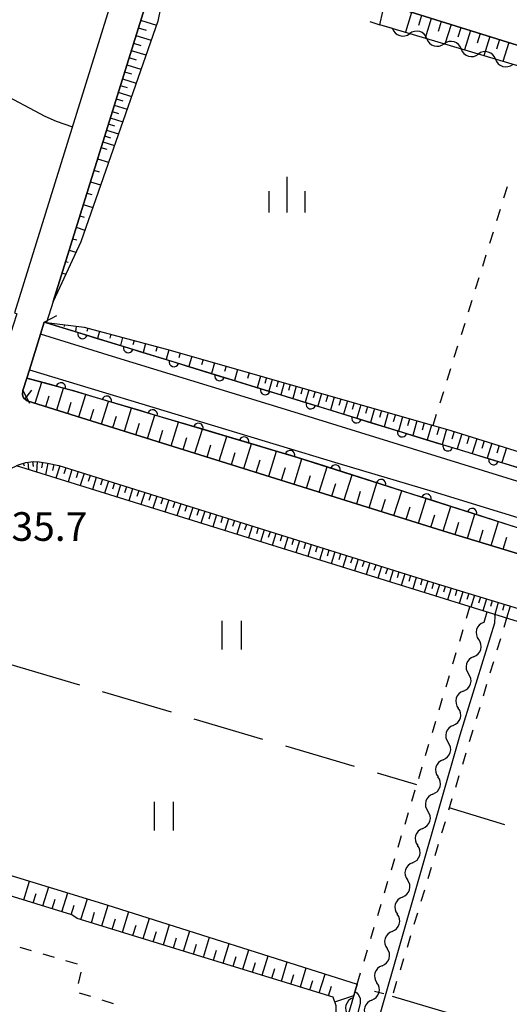
# Model space of a CAD drawing. Units: metres. Extents: x -42055 to -39747, y -136591 to -134873.
# Drawn here: x -41492 to -41440, y -136141 to -136038 of the extents above; entities that cross this region are included whole.
import ezdxf

# ---------------------------------------------------------------- set-up
doc = ezdxf.new("R2010")
doc.units = ezdxf.units.M
doc.header["$LTSCALE"] = 2.5
doc.layers.get('0').update_dxf_attribs({"linetype": 'CONTINUOUS'})
for name, color, linetype in [('2101000', 7, 'CONTINUOUS'), ('2203000', 7, 'CONTINUOUS'), ('2203990', 7, 'CONTINUOUS'), ('5101000', 7, 'CONTINUOUS'), ('5102000', 7, 'CONTINUOUS'), ('6101110', 7, 'CONTINUOUS'), ('6101120', 7, 'CONTINUOUS'), ('6101990', 7, 'CONTINUOUS'), ('6110110', 7, 'CONTINUOUS'), ('6110120', 7, 'CONTINUOUS'), ('6301000', 7, 'CONTINUOUS'), ('6302000', 7, 'CONTINUOUS'), ('6311000', 7, 'CONTINUOUS'), ('6334000', 7, 'CONTINUOUS'), ('7102000', 7, 'CONTINUOUS'), ('7312000', 7, 'CONTINUOUS')]:
    doc.layers.add(name, color=color, linetype=linetype)
doc.styles.add('Dm_Anotation', font='txt')

# ---------------------------------------------------------------- blocks, each defined once
blk = doc.blocks.new('631100')
at = {"color": 0, "linetype": 'ByBlock', "lineweight": -2}
for points in [[(-0.4, 0.6), (-0.4, -0.6)], [(0.4, 0.6), (0.4, -0.6)]]:
    blk.add_lwpolyline(points, dxfattribs=at)
blk = doc.blocks.new('633400')
at = {"color": 0, "linetype": 'ByBlock', "lineweight": -2}
for points in [[(0, -0.75), (0, 0.75)], [(-0.75, -0.75), (-0.75, 0.15)], [(0.75, -0.75), (0.75, 0.15)]]:
    blk.add_lwpolyline(points, dxfattribs=at)
blk = doc.blocks.new('DMDR_5102_0.375')
at = {"color": 0, "linetype": 'Continuous', "lineweight": -2}
blk.add_lwpolyline([(-1, 0, 0.535433), (1, 0)], format="xyb", dxfattribs=at)
blk = doc.blocks.new('DMDR_HANEN_0.2')
at = {"color": 0, "linetype": 'Continuous', "lineweight": -2}
blk.add_arc((0, 0), 1, 180, 0, dxfattribs=at)

msp = doc.modelspace()

# ---------------------------------------------------------------- linework, layer by layer
at = {"layer": '2101000', "flags": 128}
for points in [[(-41481.54, -136033.91), (-41492.27, -136068.41), (-41492.03, -136068.49), (-41492.4, -136069.68), (-41493.52, -136073.27), (-41494.26, -136075.65), (-41494.7, -136076.06), (-41495.15, -136076.24), (-41495.69, -136076.12), (-41499.76, -136074.84), (-41504.09, -136073.04), (-41507.94, -136071.36), (-41515.27, -136068.08), (-41595.45, -136029.63)], [(-41477.98, -136034.25), (-41488.23, -136067.2), (-41488.91, -136069.41), (-41488.93, -136069.45), (-41489.17, -136069.38), (-41489.56, -136070.64), (-41490.71, -136074.36), (-41490.99, -136075.23), (-41491.39, -136076.54), (-41491.43, -136076.99), (-41491.31, -136077.32), (-41490.93, -136077.61), (-41446.86, -136091.4), (-41392.98, -136107.79)], [(-41436.98, -136041.2), (-41452.99, -136036.23)], [(-41511.77, -136143.58), (-41510.52, -136139.6), (-41505.43, -136123.42), (-41493.46, -136085.31), (-41492.58, -136084.67), (-41492.06, -136084.43), (-41491.84, -136084.32), (-41491.08, -136084.06), (-41490.28, -136083.97), (-41489.69, -136084.02), (-41488.82, -136084.14), (-41487.64, -136084.4), (-41448.48, -136096.65), (-41399.46, -136111.57)]]:
    msp.add_lwpolyline(points, dxfattribs=at)
at = {"layer": '2203000', "flags": 128}
msp.add_lwpolyline([(-41491.39, -136076.54), (-41490.99, -136075.23), (-41490.71, -136074.36), (-41489.56, -136070.64), (-41489.17, -136069.38)], dxfattribs=at)
at = {"layer": '2203990', "flags": 128}
for points in [[(-41489.17, -136069.38), (-41487.84, -136068.68)], [(-41491.39, -136076.54), (-41490.69, -136077.87)]]:
    msp.add_lwpolyline(points, dxfattribs=at)
at = {"layer": '5101000', "flags": 128}
for points in [[(-41427.35, -136088.32), (-41427.85, -136089.71), (-41463.45, -136078.67), (-41482.02, -136072.99), (-41489.56, -136070.64)], [(-41490.71, -136074.36), (-41458.42, -136084.14), (-41448.45, -136087.1), (-41419.84, -136095.9), (-41390.17, -136105.04), (-41363.97, -136112.88), (-41328.54, -136123.68), (-41288.89, -136136.44)]]:
    msp.add_lwpolyline(points, dxfattribs=at)
at = {"layer": '5102000', "linetype": 'Continuous'}
for points in [[(-41452.7, -136038.62), (-41454.02, -136038.23)], [(-41449.11, -136039.7), (-41449.11, -136039.7)], [(-41445.51, -136040.77), (-41445.51, -136040.77)], [(-41441.92, -136041.84), (-41441.92, -136041.84)], [(-41442.83, -136099.74), (-41443.15, -136100.82)], [(-41444.21, -136104.41), (-41444.21, -136104.41)], [(-41445.28, -136108.01), (-41445.28, -136108.01)], [(-41446.34, -136111.6), (-41446.34, -136111.6)], [(-41447.41, -136115.2), (-41447.41, -136115.2)], [(-41448.47, -136118.8), (-41448.47, -136118.8)], [(-41449.54, -136122.39), (-41449.54, -136122.39)], [(-41450.6, -136125.99), (-41450.6, -136125.99)], [(-41451.67, -136129.58), (-41451.67, -136129.58)], [(-41452.73, -136133.18), (-41452.73, -136133.18)], [(-41453.8, -136136.77), (-41453.8, -136136.77)], [(-41456.83, -136140.14), (-41456.4, -136138.71)], [(-41454.86, -136140.37), (-41454.86, -136140.37)]]:
    msp.add_lwpolyline(points, dxfattribs=at)
at = {"layer": '6101110', "flags": 128}
for points in [[(-41488.23, -136067.2), (-41477.98, -136034.25), (-41477.85, -136033.96)], [(-41454.02, -136038.23), (-41453.72, -136036.86), (-41453.11, -136036.29), (-41452.99, -136036.23), (-41436.98, -136041.2), (-41436.89, -136041.28), (-41436.7, -136042.06), (-41437, -136043.31)], [(-41488.91, -136069.41), (-41484.98, -136069.9), (-41475.97, -136072.3), (-41446.61, -136080.72), (-41428.16, -136086.48), (-41427.35, -136088.32)], [(-41289.52, -136138.56), (-41290.65, -136139.22), (-41331.33, -136126.84), (-41392.98, -136107.79), (-41446.86, -136091.4), (-41490.93, -136077.61), (-41491.31, -136077.32), (-41491.43, -136076.99), (-41491.39, -136076.54)], [(-41492.06, -136084.43), (-41491.84, -136084.32), (-41491.08, -136084.06), (-41490.28, -136083.97), (-41489.69, -136084.02), (-41488.82, -136084.14), (-41487.64, -136084.4), (-41448.48, -136096.65), (-41399.46, -136111.57)], [(-41465.11, -136157.39), (-41463.02, -136154.9), (-41460.54, -136149.32), (-41458.59, -136141.84), (-41458.6, -136140.96), (-41458.9, -136140.06), (-41485.7, -136131.81), (-41486.28, -136131.44), (-41501.68, -136126.68), (-41502.06, -136126.68), (-41502.47, -136126.88), (-41502.88, -136127.26), (-41507.17, -136140), (-41507.55, -136140.25), (-41508.17, -136140.31), (-41510.52, -136139.6)]]:
    msp.add_lwpolyline(points, dxfattribs=at)
at = {"layer": '6101120', "flags": 128}
for points in [[(-41477.85, -136033.96), (-41476.92, -136035.05), (-41476.96, -136036.31), (-41477.27, -136037.86), (-41485.33, -136060.96), (-41488.23, -136067.2)], [(-41437, -136043.31), (-41454.02, -136038.23)], [(-41427.35, -136088.32), (-41447.89, -136082.07), (-41488.93, -136069.45), (-41488.91, -136069.41)], [(-41491.39, -136076.54), (-41490.99, -136075.23), (-41486.07, -136076.58), (-41462.65, -136083.55), (-41429.35, -136094.18), (-41420.55, -136096.88), (-41369.65, -136111.98), (-41289.12, -136137.21), (-41289.52, -136138.56)], [(-41401.91, -136112.47), (-41492.06, -136084.43)], [(-41510.52, -136139.6), (-41505.43, -136123.42), (-41482.59, -136130.38), (-41456.4, -136138.71), (-41461.85, -136157.09), (-41478.84, -136173.66), (-41487.06, -136200), (-41491.85, -136215.33), (-41475.58, -136214.76), (-41467.34, -136214.8), (-41465.13, -136214.86), (-41463.05, -136214.89), (-41460.99, -136215.25), (-41459.38, -136215.71), (-41457.74, -136216.33), (-41456.24, -136217.1), (-41454.69, -136218.17), (-41452.98, -136219.53), (-41450.49, -136221.51), (-41443.7, -136228.58), (-41442.71, -136229.53), (-41441.68, -136230.23), (-41440.3, -136230.71)]]:
    msp.add_lwpolyline(points, dxfattribs=at)
at = {"layer": '6101990', "flags": 128}
for points in [[(-41450.71, -136036.94), (-41451.36, -136039.02)], [(-41479.07, -136037.74), (-41477.41, -136038.26)], [(-41449.67, -136037.26), (-41449.99, -136038.3)], [(-41448.64, -136037.58), (-41449.28, -136039.64)], [(-41447.6, -136037.9), (-41447.92, -136038.93)], [(-41479.32, -136038.56), (-41478.5, -136038.81)], [(-41446.58, -136038.22), (-41447.21, -136040.26)], [(-41445.56, -136038.54), (-41445.87, -136039.55)], [(-41444.54, -136038.85), (-41445.17, -136040.87)], [(-41479.57, -136039.36), (-41477.97, -136039.86)], [(-41443.53, -136039.16), (-41443.84, -136040.17)], [(-41442.52, -136039.48), (-41443.14, -136041.48)], [(-41441.52, -136039.79), (-41441.83, -136040.78)], [(-41480.05, -136040.92), (-41478.51, -136041.4)], [(-41479.81, -136040.15), (-41479.03, -136040.39)], [(-41440.53, -136040.1), (-41441.14, -136042.08)], [(-41480.29, -136041.68), (-41479.53, -136041.92)], [(-41480.52, -136042.43), (-41479.03, -136042.9)], [(-41480.98, -136043.89), (-41479.53, -136044.34)], [(-41480.75, -136043.17), (-41480.02, -136043.39)], [(-41481.2, -136044.6), (-41480.49, -136044.82)], [(-41481.63, -136045.99), (-41480.94, -136046.2)], [(-41481.42, -136045.3), (-41480.02, -136045.74)], [(-41481.84, -136046.66), (-41480.49, -136047.08)], [(-41482.25, -136047.98), (-41480.94, -136048.39)], [(-41482.05, -136047.33), (-41481.38, -136047.54)], [(-41482.65, -136049.26), (-41481.38, -136049.65)], [(-41482.45, -136048.62), (-41481.81, -136048.82)], [(-41482.84, -136049.88), (-41482.22, -136050.07)], [(-41483.22, -136051.09), (-41482.62, -136051.27)], [(-41483.03, -136050.49), (-41481.81, -136050.87)], [(-41483.59, -136052.28), (-41482.43, -136052.64)], [(-41483.96, -136053.47), (-41483.4, -136053.65)], [(-41484.33, -136054.67), (-41483.25, -136055)], [(-41484.7, -136055.86), (-41484.18, -136056.02)], [(-41485.07, -136057.06), (-41484.08, -136057.36)], [(-41485.44, -136058.25), (-41484.97, -136058.4)], [(-41485.81, -136059.44), (-41484.9, -136059.73)], [(-41486.19, -136060.64), (-41485.75, -136060.77)], [(-41486.56, -136061.83), (-41485.84, -136062.05)], [(-41486.93, -136063.02), (-41486.65, -136063.11)], [(-41487.3, -136064.22), (-41486.9, -136064.34)], [(-41488.29, -136069.49), (-41488.31, -136069.64)], [(-41487.05, -136069.64), (-41487.08, -136069.83)], [(-41485.81, -136069.8), (-41485.89, -136070.39)], [(-41484.58, -136070.01), (-41484.68, -136070.37)], [(-41483.38, -136070.33), (-41483.58, -136071.1)], [(-41482.17, -136070.65), (-41482.28, -136071.06)], [(-41480.96, -136070.98), (-41481.19, -136071.83)], [(-41479.75, -136071.3), (-41479.87, -136071.75)], [(-41478.54, -136071.62), (-41478.8, -136072.57)], [(-41477.34, -136071.94), (-41477.47, -136072.44)], [(-41476.13, -136072.26), (-41476.4, -136073.3)], [(-41474.93, -136072.6), (-41475.08, -136073.13)], [(-41473.72, -136072.95), (-41474.03, -136074.03)], [(-41472.52, -136073.29), (-41472.68, -136073.85)], [(-41471.32, -136073.64), (-41471.64, -136074.77)], [(-41470.12, -136073.98), (-41470.28, -136074.56)], [(-41468.92, -136074.33), (-41469.25, -136075.5)], [(-41467.72, -136074.67), (-41467.89, -136075.27)], [(-41466.51, -136075.02), (-41466.86, -136076.24)], [(-41490.11, -136077.86), (-41489.42, -136075.66)], [(-41465.9, -136075.19), (-41466.08, -136075.81)], [(-41465.29, -136075.37), (-41465.65, -136076.61)], [(-41464.67, -136075.55), (-41464.85, -136076.17)], [(-41464.04, -136075.73), (-41464.4, -136076.99)], [(-41463.41, -136075.91), (-41463.59, -136076.55)], [(-41462.77, -136076.09), (-41463.14, -136077.38)], [(-41491.17, -136077.43), (-41490.47, -136076.5)], [(-41488.99, -136078.21), (-41488.64, -136077.09)], [(-41487.85, -136078.57), (-41487.14, -136076.29)], [(-41485.53, -136079.3), (-41484.8, -136076.96)], [(-41462.12, -136076.28), (-41462.31, -136076.93)], [(-41461.47, -136076.46), (-41461.85, -136077.78)], [(-41460.81, -136076.65), (-41461, -136077.32)], [(-41460.15, -136076.84), (-41460.53, -136078.18)], [(-41459.47, -136077.03), (-41459.67, -136077.71)], [(-41486.69, -136078.93), (-41486.33, -136077.77)], [(-41483.17, -136080.04), (-41482.42, -136077.67)], [(-41458.8, -136077.23), (-41459.19, -136078.6)], [(-41458.11, -136077.43), (-41458.31, -136078.12)], [(-41457.42, -136077.62), (-41457.82, -136079.02)], [(-41456.73, -136077.82), (-41456.93, -136078.53)], [(-41456.02, -136078.02), (-41456.43, -136079.44)], [(-41484.35, -136079.66), (-41483.98, -136078.49)], [(-41481.97, -136080.41), (-41481.6, -136079.22)], [(-41480.77, -136080.78), (-41480.02, -136078.38)], [(-41478.34, -136081.55), (-41477.58, -136079.11)], [(-41455.31, -136078.23), (-41455.52, -136078.95)], [(-41454.6, -136078.43), (-41455.01, -136079.88)], [(-41453.87, -136078.64), (-41454.08, -136079.37)], [(-41453.14, -136078.85), (-41453.57, -136080.33)], [(-41452.4, -136079.06), (-41452.62, -136079.81)], [(-41479.56, -136081.16), (-41479.18, -136079.95)], [(-41475.88, -136082.32), (-41475.1, -136079.84)], [(-41451.66, -136079.28), (-41452.09, -136080.78)], [(-41450.91, -136079.49), (-41451.13, -136080.25)], [(-41450.15, -136079.71), (-41450.59, -136081.24)], [(-41449.38, -136079.93), (-41449.61, -136080.7)], [(-41448.61, -136080.15), (-41449.06, -136081.71)], [(-41477.11, -136081.93), (-41476.73, -136080.7)], [(-41473.38, -136083.1), (-41472.59, -136080.59)], [(-41447.83, -136080.37), (-41448.06, -136081.16)], [(-41447.04, -136080.6), (-41447.5, -136082.19)], [(-41446.25, -136080.84), (-41446.5, -136081.63)], [(-41445.46, -136081.08), (-41445.95, -136082.66)], [(-41474.63, -136082.71), (-41474.24, -136081.46)], [(-41472.11, -136083.5), (-41471.72, -136082.23)], [(-41470.84, -136083.89), (-41470.04, -136081.35)], [(-41468.27, -136084.7), (-41467.46, -136082.12)], [(-41444.67, -136081.33), (-41444.91, -136082.12)], [(-41443.88, -136081.58), (-41444.37, -136083.14)], [(-41443.1, -136081.82), (-41443.34, -136082.6)], [(-41442.32, -136082.06), (-41442.81, -136083.62)], [(-41441.54, -136082.31), (-41441.78, -136083.08)], [(-41469.56, -136084.29), (-41469.16, -136083.01)], [(-41465.65, -136085.52), (-41464.83, -136082.9)], [(-41440.77, -136082.55), (-41441.25, -136084.09)], [(-41491.36, -136084.16), (-41491.26, -136084.43)], [(-41490.88, -136084.03), (-41490.79, -136084.82)], [(-41490.38, -136083.98), (-41490.33, -136084.48)], [(-41489.88, -136084), (-41489.97, -136085.07)], [(-41489.35, -136084.07), (-41489.43, -136084.64)], [(-41488.77, -136084.15), (-41489.03, -136085.37)], [(-41488.16, -136084.28), (-41488.3, -136084.92)], [(-41466.96, -136085.11), (-41466.56, -136083.81)], [(-41463.01, -136086.34), (-41462.18, -136083.7)], [(-41487.53, -136084.43), (-41487.93, -136085.71)], [(-41486.89, -136084.63), (-41487.09, -136085.27)], [(-41486.26, -136084.83), (-41486.66, -136086.11)], [(-41485.62, -136085.03), (-41485.82, -136085.67)], [(-41484.98, -136085.23), (-41485.38, -136086.5)], [(-41484.35, -136085.43), (-41484.54, -136086.06)], [(-41464.33, -136085.93), (-41463.92, -136084.61)], [(-41460.37, -136087.17), (-41459.55, -136084.54)], [(-41457.75, -136087.99), (-41456.93, -136085.37)], [(-41483.71, -136085.63), (-41484.11, -136086.9)], [(-41483.07, -136085.83), (-41483.27, -136086.46)], [(-41482.44, -136086.03), (-41482.84, -136087.29)], [(-41481.81, -136086.22), (-41482, -136086.86)], [(-41481.17, -136086.42), (-41481.57, -136087.69)], [(-41461.69, -136086.76), (-41461.28, -136085.44)], [(-41459.06, -136087.58), (-41458.65, -136086.27)], [(-41455.14, -136088.81), (-41454.33, -136086.2)], [(-41480.54, -136086.62), (-41480.74, -136087.25)], [(-41479.91, -136086.82), (-41480.3, -136088.08)], [(-41479.27, -136087.02), (-41479.47, -136087.65)], [(-41478.64, -136087.21), (-41479.04, -136088.48)], [(-41478.01, -136087.41), (-41478.21, -136088.04)], [(-41456.44, -136088.4), (-41456.04, -136087.09)], [(-41452.55, -136089.62), (-41451.74, -136087.03)], [(-41477.38, -136087.61), (-41477.78, -136088.87)], [(-41476.75, -136087.81), (-41476.95, -136088.43)], [(-41476.12, -136088), (-41476.52, -136089.26)], [(-41475.5, -136088.2), (-41475.69, -136088.83)], [(-41474.87, -136088.4), (-41475.26, -136089.65)], [(-41453.84, -136089.21), (-41453.44, -136087.92)], [(-41449.97, -136090.42), (-41449.17, -136087.85)], [(-41474.24, -136088.59), (-41474.44, -136089.22)], [(-41473.61, -136088.79), (-41474.01, -136090.04)], [(-41472.99, -136088.98), (-41473.18, -136089.61)], [(-41472.36, -136089.18), (-41472.75, -136090.43)], [(-41471.74, -136089.38), (-41471.93, -136090)], [(-41451.26, -136090.02), (-41450.86, -136088.73)], [(-41448.69, -136090.83), (-41448.29, -136089.54)], [(-41447.41, -136091.23), (-41446.61, -136088.67)], [(-41444.87, -136092), (-41444.1, -136089.47)], [(-41471.11, -136089.57), (-41471.5, -136090.82)], [(-41470.49, -136089.77), (-41470.68, -136090.39)], [(-41469.87, -136089.96), (-41470.26, -136091.21)], [(-41469.24, -136090.16), (-41469.44, -136090.78)], [(-41468.62, -136090.35), (-41469.01, -136091.59)], [(-41468, -136090.55), (-41468.19, -136091.17)], [(-41446.14, -136091.62), (-41445.75, -136090.34)], [(-41442.36, -136092.77), (-41441.6, -136090.27)], [(-41467.38, -136090.74), (-41467.77, -136091.98)], [(-41466.76, -136090.93), (-41466.95, -136091.55)], [(-41466.14, -136091.13), (-41466.52, -136092.37)], [(-41465.52, -136091.32), (-41465.71, -136091.94)], [(-41464.9, -136091.52), (-41465.29, -136092.75)], [(-41443.61, -136092.39), (-41443.23, -136091.13)], [(-41464.28, -136091.71), (-41464.47, -136092.33)], [(-41463.66, -136091.9), (-41464.05, -136093.14)], [(-41463.05, -136092.1), (-41463.24, -136092.71)], [(-41462.43, -136092.29), (-41462.81, -136093.52)], [(-41461.81, -136092.48), (-41462, -136093.1)], [(-41441.12, -136093.14), (-41440.75, -136091.9)], [(-41461.2, -136092.68), (-41461.58, -136093.91)], [(-41460.58, -136092.87), (-41460.77, -136093.48)], [(-41459.97, -136093.06), (-41460.35, -136094.29)], [(-41459.35, -136093.25), (-41459.55, -136093.87)], [(-41458.74, -136093.44), (-41459.12, -136094.67)], [(-41458.13, -136093.64), (-41458.32, -136094.25)], [(-41457.51, -136093.83), (-41457.9, -136095.05)], [(-41456.9, -136094.02), (-41457.09, -136094.63)], [(-41456.29, -136094.21), (-41456.67, -136095.43)], [(-41455.68, -136094.4), (-41455.87, -136095.01)], [(-41455.07, -136094.59), (-41455.45, -136095.81)], [(-41454.46, -136094.78), (-41454.65, -136095.39)], [(-41453.85, -136094.97), (-41454.23, -136096.19)], [(-41453.24, -136095.16), (-41453.43, -136095.77)], [(-41452.64, -136095.35), (-41453.02, -136096.57)], [(-41452.03, -136095.54), (-41452.22, -136096.15)], [(-41451.42, -136095.73), (-41451.8, -136096.95)], [(-41450.82, -136095.92), (-41451.01, -136096.53)], [(-41450.21, -136096.11), (-41450.59, -136097.32)], [(-41449.6, -136096.3), (-41449.79, -136096.91)], [(-41449, -136096.49), (-41449.38, -136097.7)], [(-41448.4, -136096.68), (-41448.58, -136097.29)], [(-41447.79, -136096.87), (-41448.16, -136098.08)], [(-41447.18, -136097.05), (-41447.37, -136097.66)], [(-41446.57, -136097.24), (-41446.95, -136098.46)], [(-41445.96, -136097.42), (-41446.15, -136098.03)], [(-41445.35, -136097.61), (-41445.72, -136098.84)], [(-41444.73, -136097.8), (-41444.92, -136098.41)], [(-41444.12, -136097.98), (-41444.49, -136099.22)], [(-41443.5, -136098.17), (-41443.69, -136098.79)], [(-41442.88, -136098.36), (-41443.26, -136099.61)], [(-41442.26, -136098.55), (-41442.45, -136099.17)], [(-41441.63, -136098.74), (-41442.01, -136099.99)], [(-41441, -136098.93), (-41441.2, -136099.56)], [(-41440.38, -136099.12), (-41440.76, -136100.38)], [(-41491.29, -136129.89), (-41490.68, -136127.92)], [(-41489.31, -136130.51), (-41488.69, -136128.52)], [(-41490.3, -136130.2), (-41489.99, -136129.21)], [(-41487.32, -136131.12), (-41486.7, -136129.13)], [(-41485.31, -136131.93), (-41484.64, -136129.76)], [(-41488.31, -136130.81), (-41488, -136129.82)], [(-41486.32, -136131.43), (-41486.01, -136130.43)], [(-41483.12, -136132.61), (-41482.45, -136130.42)], [(-41484.21, -136132.27), (-41483.88, -136131.18)], [(-41480.96, -136133.27), (-41480.29, -136131.11)], [(-41478.81, -136133.93), (-41478.15, -136131.79)], [(-41482.04, -136132.94), (-41481.7, -136131.85)], [(-41479.88, -136133.6), (-41479.55, -136132.53)], [(-41476.68, -136134.59), (-41476.03, -136132.47)], [(-41477.74, -136134.26), (-41477.42, -136133.19)], [(-41475.63, -136134.91), (-41475.3, -136133.86)], [(-41474.58, -136135.24), (-41473.93, -136133.13)], [(-41472.49, -136135.88), (-41471.85, -136133.79)], [(-41473.53, -136135.56), (-41473.21, -136134.51)], [(-41470.42, -136136.51), (-41469.79, -136134.45)], [(-41471.45, -136136.2), (-41471.13, -136135.16)], [(-41469.39, -136136.83), (-41469.08, -136135.8)], [(-41468.37, -136137.14), (-41467.74, -136135.1)], [(-41466.34, -136137.77), (-41465.72, -136135.74)], [(-41467.36, -136137.46), (-41467.04, -136136.44)], [(-41464.33, -136138.39), (-41463.72, -136136.38)], [(-41465.34, -136138.08), (-41465.03, -136137.07)], [(-41463.34, -136138.69), (-41463.03, -136137.69)], [(-41462.34, -136139), (-41461.73, -136137.01)], [(-41460.37, -136139.6), (-41459.76, -136137.64)], [(-41461.35, -136139.3), (-41461.05, -136138.31)], [(-41459.39, -136139.91), (-41459.09, -136138.93)], [(-41458.73, -136140.56), (-41456.75, -136139.9)]]:
    msp.add_lwpolyline(points, dxfattribs=at)
at = {"layer": '6110110', "linetype": 'Continuous'}
for points in [[(-41489.17, -136069.38), (-41488.93, -136069.45)], [(-41488.93, -136069.45), (-41485.15, -136070.61)], [(-41485.15, -136070.61), (-41483.95, -136070.98)], [(-41483.95, -136070.98), (-41480.37, -136072.08)], [(-41480.37, -136072.08), (-41479.18, -136072.45)], [(-41479.18, -136072.45), (-41475.59, -136073.55)], [(-41475.59, -136073.55), (-41474.4, -136073.92)], [(-41474.4, -136073.92), (-41470.81, -136075.02)], [(-41470.81, -136075.02), (-41469.62, -136075.39)], [(-41488.61, -136075.88), (-41490.99, -136075.23)], [(-41487.41, -136076.22), (-41488.61, -136075.88)], [(-41469.62, -136075.39), (-41466.03, -136076.49)], [(-41486.07, -136076.58), (-41487.41, -136076.22)], [(-41483.8, -136077.26), (-41486.07, -136076.58)], [(-41466.03, -136076.49), (-41464.84, -136076.86)], [(-41464.84, -136076.86), (-41461.25, -136077.96)], [(-41482.61, -136077.61), (-41483.8, -136077.26)], [(-41479.01, -136078.68), (-41482.61, -136077.61)], [(-41461.25, -136077.96), (-41460.06, -136078.33)], [(-41477.81, -136079.04), (-41479.01, -136078.68)], [(-41474.22, -136080.11), (-41477.81, -136079.04)], [(-41460.06, -136078.33), (-41456.47, -136079.43)], [(-41473.02, -136080.46), (-41474.22, -136080.11)], [(-41456.47, -136079.43), (-41455.28, -136079.8)], [(-41455.28, -136079.8), (-41451.7, -136080.9)], [(-41469.43, -136081.53), (-41473.02, -136080.46)], [(-41451.7, -136080.9), (-41450.5, -136081.27)], [(-41450.5, -136081.27), (-41447.89, -136082.07)], [(-41468.23, -136081.89), (-41469.43, -136081.53)], [(-41464.63, -136082.96), (-41468.23, -136081.89)], [(-41447.89, -136082.07), (-41446.92, -136082.37)], [(-41463.43, -136083.31), (-41464.63, -136082.96)], [(-41462.65, -136083.55), (-41463.43, -136083.31)], [(-41446.92, -136082.37), (-41445.72, -136082.73)], [(-41445.72, -136082.73), (-41442.13, -136083.82)], [(-41459.86, -136084.44), (-41462.65, -136083.55)], [(-41442.13, -136083.82), (-41440.94, -136084.19)], [(-41440.94, -136084.19), (-41437.35, -136085.28)], [(-41458.67, -136084.82), (-41459.86, -136084.44)], [(-41455.09, -136085.96), (-41458.67, -136084.82)], [(-41453.9, -136086.34), (-41455.09, -136085.96)], [(-41450.33, -136087.48), (-41453.9, -136086.34)], [(-41449.14, -136087.86), (-41450.33, -136087.48)], [(-41445.57, -136089), (-41449.14, -136087.86)], [(-41444.38, -136089.38), (-41445.57, -136089)], [(-41440.81, -136090.52), (-41444.38, -136089.38)], [(-41439.62, -136090.9), (-41440.81, -136090.52)]]:
    msp.add_lwpolyline(points, dxfattribs=at)
at = {"layer": '6110120', "flags": 128}
for points in [[(-41427.35, -136088.32), (-41427.85, -136089.71), (-41463.45, -136078.67), (-41482.02, -136072.99), (-41489.56, -136070.64), (-41489.17, -136069.38)], [(-41490.99, -136075.23), (-41490.71, -136074.36), (-41458.42, -136084.14), (-41448.45, -136087.1), (-41419.84, -136095.9), (-41390.17, -136105.04), (-41363.97, -136112.88), (-41328.54, -136123.68), (-41288.89, -136136.44), (-41289.12, -136137.21)]]:
    msp.add_lwpolyline(points, dxfattribs=at)
at = {"layer": '6301000', "linetype": 'Continuous'}
for points in [[(-41455.07, -136037.91), (-41454.02, -136038.23)], [(-41440.7, -136055.19), (-41441.07, -136056.38)], [(-41441.44, -136057.57), (-41441.81, -136058.77)], [(-41442.18, -136059.96), (-41442.55, -136061.15)], [(-41442.93, -136062.35), (-41443.3, -136063.54)], [(-41443.67, -136064.74), (-41444.04, -136065.93)], [(-41444.41, -136067.12), (-41444.78, -136068.32)], [(-41445.15, -136069.51), (-41445.52, -136070.7)], [(-41445.9, -136071.9), (-41446.27, -136073.09)], [(-41446.64, -136074.28), (-41447.01, -136075.48)], [(-41447.38, -136076.67), (-41447.75, -136077.86)], [(-41448.12, -136079.06), (-41448.48, -136080.19)], [(-41444.96, -136100.38), (-41444.6, -136099.19)], [(-41440.76, -136100.38), (-41441.05, -136101.35)], [(-41445.67, -136102.78), (-41445.31, -136101.58)], [(-41441.41, -136102.54), (-41441.77, -136103.74)], [(-41446.39, -136105.17), (-41446.03, -136103.98)], [(-41442.14, -136104.94), (-41442.5, -136106.13)], [(-41447.1, -136107.57), (-41446.74, -136106.37)], [(-41442.86, -136107.33), (-41443.22, -136108.53)], [(-41447.82, -136109.96), (-41447.46, -136108.77)], [(-41443.58, -136109.72), (-41443.95, -136110.92)], [(-41448.53, -136112.36), (-41448.17, -136111.16)], [(-41444.31, -136112.12), (-41444.67, -136113.31)], [(-41449.25, -136114.76), (-41448.89, -136113.56)], [(-41445.03, -136114.51), (-41445.39, -136115.71)], [(-41449.96, -136117.15), (-41449.6, -136115.95)], [(-41445.75, -136116.9), (-41446.12, -136118.1)], [(-41450.68, -136119.55), (-41450.32, -136118.35)], [(-41446.48, -136119.3), (-41446.84, -136120.49)], [(-41451.39, -136121.94), (-41451.03, -136120.74)], [(-41447.2, -136121.69), (-41447.56, -136122.88)], [(-41452.11, -136124.34), (-41451.75, -136123.14)], [(-41447.93, -136124.08), (-41448.29, -136125.28)], [(-41452.82, -136126.73), (-41452.47, -136125.53)], [(-41448.65, -136126.47), (-41449.01, -136127.67)], [(-41453.54, -136129.13), (-41453.18, -136127.93)], [(-41449.37, -136128.87), (-41449.74, -136130.06)], [(-41454.25, -136131.52), (-41453.9, -136130.33)], [(-41450.1, -136131.26), (-41450.46, -136132.46)], [(-41454.97, -136133.92), (-41454.61, -136132.72)], [(-41450.82, -136133.65), (-41451.18, -136134.85)], [(-41490.48, -136135.21), (-41491.68, -136134.86)], [(-41488.08, -136135.91), (-41489.28, -136135.56)], [(-41455.68, -136136.31), (-41455.33, -136135.12)], [(-41485.68, -136136.62), (-41486.88, -136136.26)], [(-41451.54, -136136.05), (-41451.91, -136137.24)], [(-41485.57, -136138.64), (-41485.28, -136137.43)], [(-41456.4, -136138.71), (-41456.04, -136137.51)], [(-41452.27, -136138.44), (-41452.63, -136139.64)], [(-41484.27, -136140.01), (-41485.46, -136139.64)], [(-41453.62, -136139.72), (-41454.6, -136139.47)], [(-41481.89, -136140.76), (-41483.08, -136140.39)]]:
    msp.add_lwpolyline(points, dxfattribs=at)
at = {"layer": '6302000', "linetype": 'Continuous'}
for points in [[(-41485.43, -136107.39), (-41492.62, -136105.26)], [(-41475.84, -136110.23), (-41483.04, -136108.1)], [(-41466.26, -136113.07), (-41473.45, -136110.94)], [(-41456.67, -136115.91), (-41463.86, -136113.78)], [(-41450.17, -136117.84), (-41454.27, -136116.62)], [(-41440.93, -136122.01), (-41446.77, -136120.24)], [(-41452.73, -136139.95), (-41446.97, -136141.67)]]:
    msp.add_lwpolyline(points, dxfattribs=at)
at = {"layer": '7102000', "elevation": 36, "flags": 128}
for points in [[(-41506.99, -136040.46), (-41506.83, -136040.71), (-41506.28, -136041.05), (-41501.45, -136042.77), (-41493.96, -136045.23), (-41489.09, -136047.81), (-41487.89, -136048.32), (-41486.2, -136048.91)], [(-41454.01, -136141.85), (-41445.62, -136112.61), (-41441.99, -136100.87), (-41441.96, -136100.15), (-41442, -136100)], [(-41456.63, -136139.47), (-41456.42, -136139.62), (-41456.21, -136139.9), (-41456.09, -136140.22), (-41456.09, -136140.68), (-41458.73, -136151.34)]]:
    msp.add_lwpolyline(points, dxfattribs=at)

# ---------------------------------------------------------------- block references
at = {"layer": '5102000', "linetype": 'Continuous', "xscale": 0.9375, "yscale": 0.9375, "zscale": 0.9375}
for p, rotation in [((-41451.8, -136038.89), 343.3590973038217), ((-41450, -136039.43), 163.3590973038217), ((-41448.21, -136039.96), 343.3590973038217), ((-41446.41, -136040.5), 163.3590973038217), ((-41444.61, -136041.04), 343.3590973038217), ((-41442.82, -136041.57), 163.3590973038217), ((-41441.02, -136042.11), 343.3590973038217), ((-41443.42, -136101.72), 253.5053759509941), ((-41443.95, -136103.51), 73.5053759509941), ((-41444.48, -136105.31), 253.5053759509941), ((-41445.01, -136107.11), 73.5053759509941), ((-41445.55, -136108.91), 253.5053759509941), ((-41446.08, -136110.7), 73.5053759509941), ((-41446.61, -136112.5), 253.5053759509941), ((-41447.14, -136114.3), 73.5053759509941), ((-41447.67, -136116.1), 253.5053759509941), ((-41448.21, -136117.9), 73.5053759509941), ((-41448.74, -136119.69), 253.5053759509941), ((-41449.27, -136121.49), 73.5053759509941), ((-41449.8, -136123.29), 253.5053759509941), ((-41450.34, -136125.09), 73.5053759509941), ((-41450.87, -136126.89), 253.5053759509941), ((-41451.4, -136128.68), 73.5053759509941), ((-41451.93, -136130.48), 253.5053759509941), ((-41452.47, -136132.28), 73.5053759509941), ((-41453, -136134.08), 253.5053759509941), ((-41453.53, -136135.87), 73.5053759509941), ((-41454.06, -136137.67), 253.5053759509941), ((-41454.6, -136139.47), 73.5053759509941), ((-41457.09, -136141.04), 253.4653204875157), ((-41455.13, -136141.27), 253.5053759509941)]:
    msp.add_blockref('DMDR_5102_0.375', p, dxfattribs=dict(at, rotation=rotation))
at = {"layer": '6110110', "linetype": 'Continuous', "xscale": 0.5, "yscale": 0.5, "zscale": 0.5}
for p, rotation in [((-41485.15, -136070.61), 342.9037015250004), ((-41480.37, -136072.08), 342.9037015250004), ((-41475.59, -136073.55), 342.9037015250004), ((-41470.81, -136075.02), 342.9037015250004), ((-41487.41, -136076.22), 164.6292882434045), ((-41482.61, -136077.61), 163.4430712896002), ((-41466.03, -136076.49), 342.9037015250004), ((-41461.25, -136077.96), 342.9037015250004), ((-41477.81, -136079.04), 163.4430712896002), ((-41473.02, -136080.46), 163.4430712896002), ((-41456.47, -136079.43), 342.9037015250004), ((-41468.23, -136081.89), 163.4430712896002), ((-41451.7, -136080.9), 342.9037015250004), ((-41446.92, -136082.37), 343.0855344653102), ((-41463.43, -136083.31), 163.4430712896002), ((-41458.67, -136084.82), 162.282791291189), ((-41442.13, -136083.82), 343.0855344653102), ((-41453.9, -136086.34), 162.282791291189), ((-41449.14, -136087.86), 162.282791291189), ((-41444.38, -136089.38), 162.282791291189)]:
    msp.add_blockref('DMDR_HANEN_0.2', p, dxfattribs=dict(at, rotation=rotation))
at = {"layer": '6311000', "xscale": 2.5, "yscale": 2.5, "zscale": 2.5}
for p in [(-41469.55, -136102.14), (-41476.66, -136121.11)]:
    msp.add_blockref('631100', p, dxfattribs=at)
at = {"layer": '6334000', "xscale": 2.5, "yscale": 2.5, "zscale": 2.5}
msp.add_blockref('633400', (-41463.73, -136056.02), dxfattribs=at)

# ---------------------------------------------------------------- texts
at = {"layer": '7312000', "style": 'Dm_Anotation'}
msp.add_text('35.7', height=3, dxfattribs=at).set_placement((-41492.59, -136092.28))

doc.saveas('drawing.dxf')
